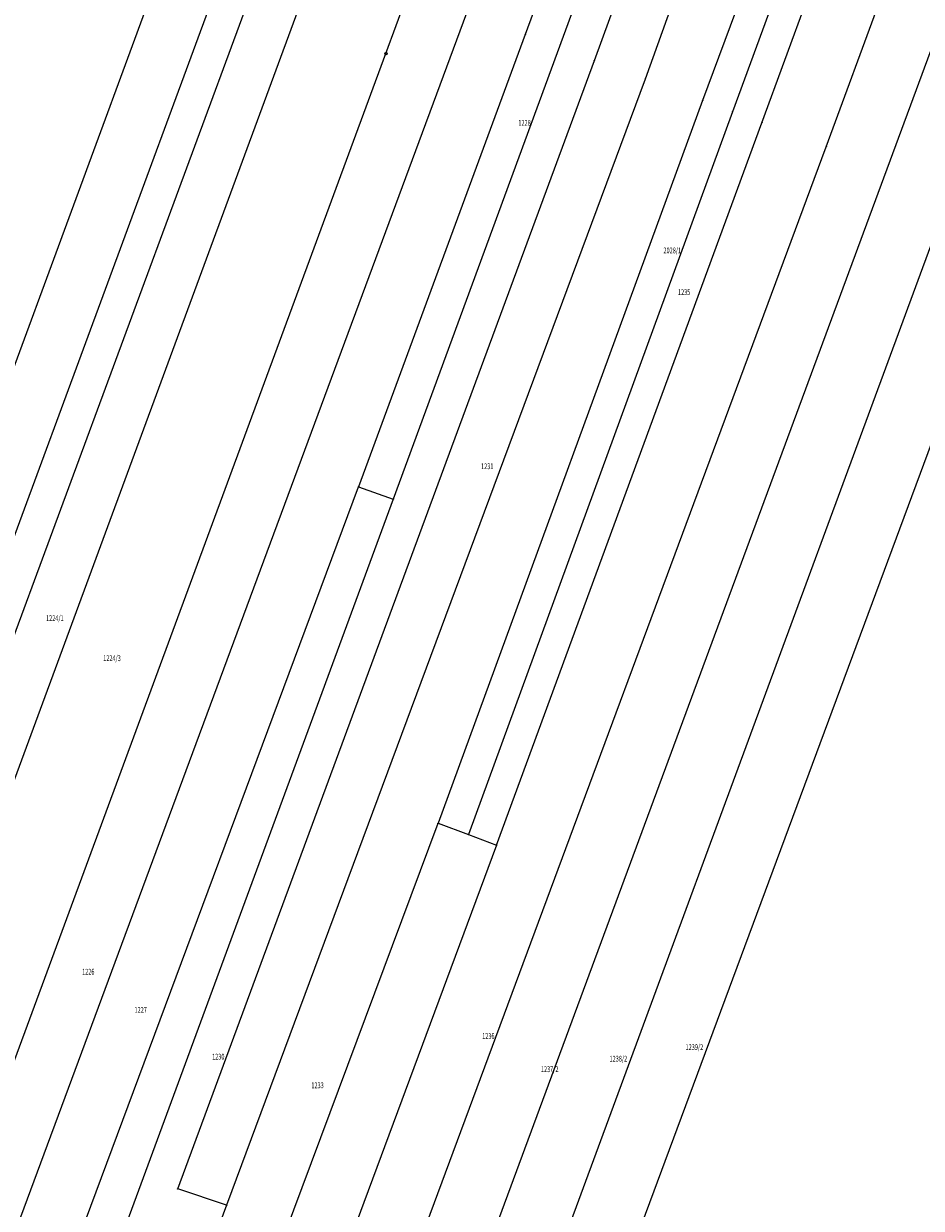
# Model space of a CAD drawing. Units: feet. Extents: x 8392204 to 8394150, y 5718961 to 5720631.
# Drawn here: x 8393513 to 8393707, y 5719639 to 5719896 of the extents above; entities that cross this region are included whole.
import ezdxf
from ezdxf.enums import TextEntityAlignment as Align

# ---------------------------------------------------------------- set-up
doc = ezdxf.new("R2010")
doc.units = ezdxf.units.FT
doc.header["$MEASUREMENT"] = 0
doc.linetypes.add('GDE', pattern=[0])
doc.layers.get('0').update_dxf_attribs({"color": 250, "linetype": 'CONTINUOUS', "lineweight": 100})
for name, color, linetype, lineweight in [('Dzialki', 90, 'GDE', 18), ('Numery_dzialek', 7, 'CONTINUOUS', 13), ('Punkty', 7, 'CONTINUOUS', 18)]:
    doc.layers.add(name, color=color, linetype=linetype, lineweight=lineweight)
doc.styles.get("Standard").update_dxf_attribs({"font": 'Simplex.SHX', "width": 0.75})

# ---------------------------------------------------------------- blocks, each defined once
blk = doc.blocks.new('GRT')
at = {"linetype": 'Continuous'}
blk.add_circle((0, 0), 0.25, dxfattribs=at)
blk = doc.blocks.new('GRO')
at = {"linetype": 'Continuous'}
blk.add_circle((0, 0), 0.045, dxfattribs=at)

msp = doc.modelspace()

# ---------------------------------------------------------------- linework, layer by layer
at = {"layer": 'Dzialki'}
for p, q in [((8393738.48, 5719969.65), (8393699.7, 5719864.42)), ((8393672.64, 5719874.49), (8393706.59, 5719966.87)), ((8393686.58, 5719869.3), (8393722.64, 5719967.18)), ((8393691.36, 5719964.38), (8393659.78, 5719879.28)), ((8393698.73, 5719965.59), (8393666.28, 5719876.86)), ((8393675.42, 5719961.78), (8393647.31, 5719883.93)), ((8393636.35, 5719888.01), (8393662.43, 5719959.65)), ((8393653.44, 5719958.19), (8393592.75, 5719792.99)), ((8393644.65, 5719956.75), (8393621.36, 5719893.59)), ((8393591.19, 5719889.48), (8393613.92, 5719951.73)), ((8393481.58, 5719653.33), (8393590.16, 5719947.71)), ((8393577.89, 5719945.65), (8393471.02, 5719656.4)), ((8393387.37, 5719487.61), (8393547.32, 5719921.16)), ((8393559.22, 5719916.73), (8393400.76, 5719487.17)), ((8393455.63, 5719485.38), (8393608.7, 5719898.3)), ((8393621.36, 5719893.59), (8393585.25, 5719795.66)), ((8393501.54, 5719646.71), (8393591.19, 5719889.48)), ((8393546.08, 5719643.57), (8393636.35, 5719888.01)), ((8393647.31, 5719883.93), (8393556.65, 5719640.03)), ((8393659.78, 5719879.28), (8393602.48, 5719722.78)), ((8393666.28, 5719876.86), (8393609.04, 5719720.32)), ((8393615.14, 5719718.04), (8393672.64, 5719874.49)), ((8393542.94, 5719482.52), (8393686.58, 5719869.3)), ((8393699.7, 5719864.42), (8393558.28, 5719482.02)), ((8393713.38, 5719859.32), (8393573.97, 5719481.5)), ((8393589.16, 5719481.01), (8393727.53, 5719854.05)), ((8393469.53, 5719484.92), (8393585.25, 5719795.66)), ((8393585.25, 5719795.66), (8393592.75, 5719792.99)), ((8393592.75, 5719792.99), (8393479.02, 5719484.61)), ((8393513.2, 5719483.49), (8393602.48, 5719722.78)), ((8393602.48, 5719722.78), (8393609.04, 5719720.32)), ((8393615.14, 5719718.04), (8393527.9, 5719483.01)), ((8393609.04, 5719720.32), (8393615.14, 5719718.04)), ((8393556.65, 5719640.03), (8393546.08, 5719643.57)), ((8393556.65, 5719640.03), (8393498.11, 5719483.99))]:
    msp.add_line(p, q, dxfattribs=at)

# ---------------------------------------------------------------- block references
at = {"layer": 'Punkty'}
for name, p in [('GRO', (8393621.36, 5719893.59)), ('GRT', (8393591.19, 5719889.48)), ('GRO', (8393636.35, 5719888.01)), ('GRO', (8393647.31, 5719883.93)), ('GRO', (8393659.78, 5719879.28)), ('GRO', (8393666.28, 5719876.86)), ('GRO', (8393672.64, 5719874.49)), ('GRO', (8393686.58, 5719869.3)), ('GRO', (8393699.7, 5719864.42)), ('GRO', (8393585.25, 5719795.66)), ('GRO', (8393592.75, 5719792.99)), ('GRO', (8393602.48, 5719722.78)), ('GRO', (8393609.04, 5719720.32)), ('GRO', (8393615.14, 5719718.04)), ('GRO', (8393546.08, 5719643.57)), ('GRO', (8393556.65, 5719640.03))]:
    msp.add_blockref(name, p, dxfattribs=at)

# ---------------------------------------------------------------- texts
at = {"layer": 'Numery_dzialek', "width": 0.7}
for s, p in [('1228', (8393619.88, 5719875.09)), ('2028/1', (8393651.31, 5719847.47)), ('1235', (8393654.45, 5719838.43)), ('1231', (8393611.79, 5719800.73)), ('1224/1', (8393517.54, 5719767.83)), ('1224/3', (8393529.92, 5719759.16)), ('1226', (8393525.35, 5719691.25)), ('1227', (8393536.71, 5719682.99)), ('1236', (8393612.03, 5719677.33)), ('1239/2', (8393656.1, 5719674.93)), ('1230', (8393553.52, 5719672.86)), ('1238/2', (8393639.63, 5719672.42)), ('1237/2', (8393624.75, 5719670.15)), ('1233', (8393575.03, 5719666.65))]:
    msp.add_text(s, height=1.26, dxfattribs=at).set_placement(p, align=Align.TOP_LEFT)

doc.saveas('drawing.dxf')
